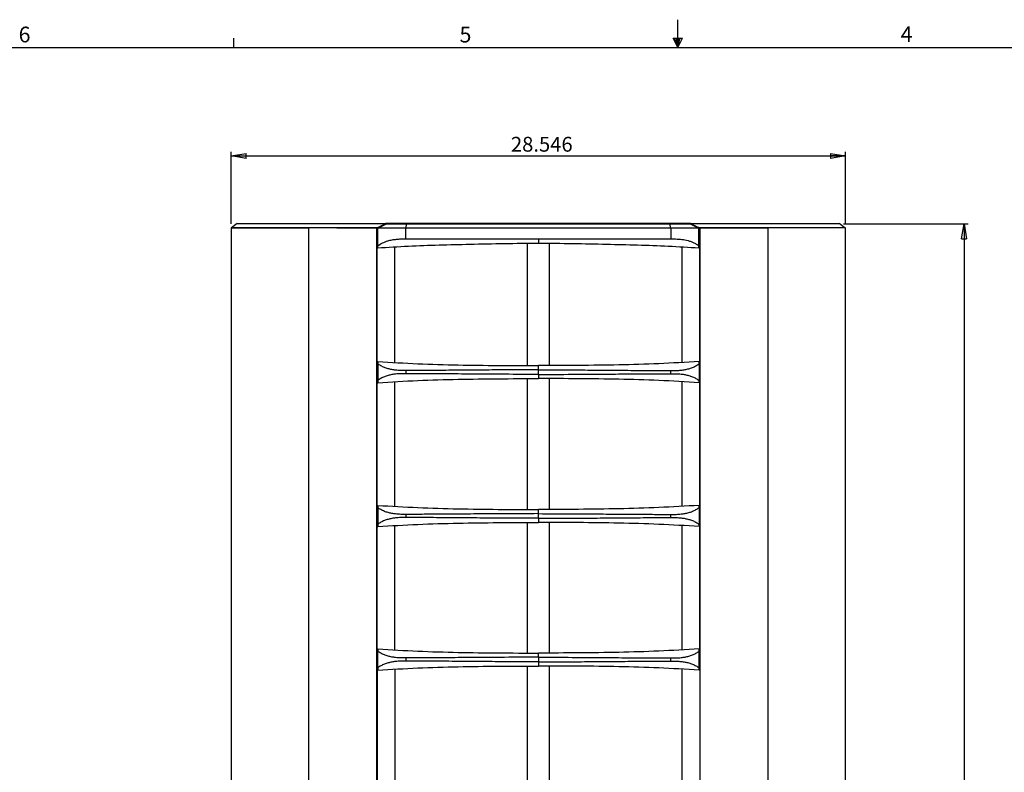
# Model space of a CAD drawing. Units: inches. Extents: x 0.3 to 33.8, y 0.2 to 21.7.
# Drawn here: x 10.9 to 20.1, y 14.7 to 21.7 of the extents above; entities that cross this region are included whole.
import ezdxf

# ---------------------------------------------------------------- set-up
doc = ezdxf.new("R2010")
doc.units = ezdxf.units.IN
doc.header["$MEASUREMENT"] = 0
doc.layers.add('BORDERS', color=7, linetype='Continuous')
doc.styles.add('SLDTEXTSTYLE0', font='TXT', dxfattribs={"width": 0.75})
doc.dimstyles.new('SLDDIMSTYLE0', dxfattribs={"dimtxt": 0.137795, "dimasz": 0.14, "dimexe": 0, "dimexo": 0.0625, "dimgap": 0.034449, "dimtad": 1, "dimdec": 3, "dimlfac": 5, "dimrnd": 1e-09, "dimzin": 12, "dimdsep": 46, "dimtxsty": 'SLDTEXTSTYLE0', "dimblk1": 'CLOSED', "dimblk2": 'CLOSED', "dimsah": 1, "dimcen": 0.09, "dimadec": 0, "dimazin": 3, "dimtfac": 1, "dimtdec": 3, "dimtofl": 0, "dimtmove": 0, "dimatfit": 3, "dimldrblk": 'CLOSED', "dimfxl": 0, "dimfrac": 2, "dimtolj": 1, "dimtzin": 12, "dimarcsym": 0})
doc.dimstyles.new('SLDDIMSTYLE1', dxfattribs={"dimtxt": 0.137795, "dimasz": 0.14, "dimexe": 0, "dimexo": 0.0625, "dimgap": 0.034449, "dimtad": 1, "dimdec": 3, "dimlfac": 5, "dimrnd": 1e-09, "dimzin": 4, "dimdsep": 46, "dimtxsty": 'SLDTEXTSTYLE0', "dimblk1": 'CLOSED', "dimblk2": 'CLOSED', "dimsah": 1, "dimcen": 0.09, "dimadec": 0, "dimazin": 1, "dimtfac": 1, "dimtdec": 3, "dimtofl": 0, "dimtmove": 0, "dimatfit": 3, "dimldrblk": 'CLOSED', "dimfxl": 0, "dimfrac": 2, "dimtolj": 1, "dimtzin": 12, "dimarcsym": 0})

# ---------------------------------------------------------------- blocks, each defined once
blk = doc.blocks.new('_Closed')
at = {"color": 0, "linetype": 'ByBlock', "lineweight": -2}
for p, q in [((-1, 0.166667), (0, 0)), ((-1, 0.166667), (-1, -0.166667)), ((0, 0), (-1, -0.166667)), ((0, 0), (-1, 0))]:
    blk.add_line(p, q, dxfattribs=at)
blk = doc.blocks.new('_D')
at = {"layer": 'BORDERS'}
for p, q in [((12.8727, 19.7702), (12.8727, 20.4401)), ((18.582, 19.7702), (18.582, 20.4401)), ((12.8727, 20.4008), (18.582, 20.4008))]:
    blk.add_line(p, q, dxfattribs=at)
at = {"layer": 'BORDERS', "xscale": 0.14, "yscale": 0.14, "rotation": 180.0000000000004}
blk.add_blockref('_Closed', (12.8727, 20.4008, -10.1028), dxfattribs=at)
at = {"layer": 'BORDERS', "xscale": 0.14, "yscale": 0.14}
blk.add_blockref('_Closed', (18.582, 20.4008, -10.1028), dxfattribs=at)
at = {"layer": 'BORDERS', "insert": (15.4724, 20.5784), "char_height": 0.1378, "attachment_point": 1, "style": 'SLDTEXTSTYLE0'}
blk.add_mtext('28.546', dxfattribs=at)
blk = doc.blocks.new('_D_1')
at = {"layer": 'BORDERS'}
for p, q in [((18.5644, 19.7708), (19.7237, 19.7708)), ((19.6843, 19.7708), (19.6843, 7.6668)), ((18.5644, 7.6668), (19.7237, 7.6668))]:
    blk.add_line(p, q, dxfattribs=at)
at = {"layer": 'BORDERS', "xscale": 0.14, "yscale": 0.14}
for p, rotation in [((19.6843, 19.7708, -10.1028), 90.0000000000004), ((19.6843, 7.6668, -10.1028), 270.0000000000004)]:
    blk.add_blockref('_Closed', p, dxfattribs=dict(at, rotation=rotation))
at = {"layer": 'BORDERS', "insert": (19.5067, 13.7998), "char_height": 0.1378, "attachment_point": 1, "rotation": 90, "style": 'SLDTEXTSTYLE0'}
blk.add_mtext('60.520', dxfattribs=at)

msp = doc.modelspace()

# ---------------------------------------------------------------- linework, layer by layer
at = {"color": 7, "linetype": 'Continuous', "lineweight": 25}
for p, q in [((12.92672, 19.77083), (12.87586, 19.73146)), ((12.92672, 19.77083), (14.30709, 19.77083)), ((14.23433, 19.72893), (14.3173, 19.76893)), ((17.14463, 19.77083), (14.30709, 19.77083)), ((14.3173, 19.76893), (14.50402, 19.76893)), ((14.49549, 19.72893), (14.50402, 19.76893)), ((14.50402, 19.76893), (16.95065, 19.76893)), ((16.95917, 19.72893), (16.95065, 19.76893)), ((16.95065, 19.76893), (17.13737, 19.76893)), ((17.13737, 19.76893), (17.22033, 19.72893)), ((17.14463, 19.77083), (18.52499, 19.77083)), ((18.57586, 19.73146), (18.52499, 19.77083)), ((12.8727, 19.73083), (12.8727, 7.70683)), ((12.8727, 19.73083), (12.90243, 19.73083)), ((14.22586, 19.73146), (12.87586, 19.73146)), ((12.87586, 19.73146), (12.87586, 19.73083)), ((12.90243, 19.73083), (13.59372, 19.73083)), ((12.90243, 19.73083), (13.59372, 19.73083)), ((13.59372, 7.70683), (13.59372, 19.73083)), ((13.8559, 19.73083), (13.59372, 19.73083)), ((13.8559, 19.73083), (14.20086, 19.73083)), ((13.8559, 19.73083), (14.22586, 19.73083)), ((14.22586, 19.73146), (14.22586, 19.73083)), ((14.23826, 19.73083), (14.22586, 19.73083)), ((14.22699, 7.70683), (14.22699, 19.73083)), ((14.22738, 19.67553), (14.22738, 19.72893)), ((14.22738, 19.72893), (14.23433, 19.72893)), ((14.49549, 19.72893), (14.23433, 19.72893)), ((14.23433, 19.56466), (14.23433, 19.72893)), ((14.49549, 19.62893), (14.49549, 19.72893)), ((16.95917, 19.72893), (14.49549, 19.72893)), ((16.95917, 19.72893), (16.95917, 19.62893)), ((17.22033, 19.72893), (16.95917, 19.72893)), ((17.22585, 19.73083), (17.2164, 19.73083)), ((17.22033, 19.56466), (17.22033, 19.72893)), ((17.22728, 19.72893), (17.22033, 19.72893)), ((18.57586, 19.73146), (17.22585, 19.73146)), ((17.22585, 19.73146), (17.22585, 19.73083)), ((17.22585, 19.73083), (17.47654, 19.73083)), ((17.22728, 19.67553), (17.22728, 19.72893)), ((17.22767, 19.73083), (17.22767, 7.70683)), ((17.25086, 19.73083), (17.47654, 19.73083)), ((17.47654, 19.73083), (17.86094, 19.73083)), ((18.58196, 19.73083), (17.86094, 19.73083)), ((17.86094, 19.73083), (17.86094, 7.70683)), ((18.57586, 19.73146), (18.57586, 19.73083)), ((18.58196, 7.70683), (18.58196, 19.73083)), ((14.22723, 19.66033), (14.22699, 19.66033)), ((14.22723, 19.66068), (14.22723, 18.45268)), ((14.23433, 19.67553), (14.22738, 19.67553)), ((14.49549, 19.62893), (15.72733, 19.62893)), ((15.62723, 18.45073), (15.62723, 19.58542)), ((15.72733, 19.62893), (16.95917, 19.62893)), ((15.82723, 19.5854), (15.82723, 18.45073)), ((17.22033, 19.67553), (17.22728, 19.67553)), ((17.22723, 18.45268), (17.22723, 19.66068)), ((17.22767, 19.66033), (17.22723, 19.66033)), ((14.23433, 19.54303), (14.23433, 19.56466)), ((14.39123, 19.55191), (14.39123, 18.47993)), ((17.06323, 18.47984), (17.06323, 19.55193)), ((17.22033, 19.54303), (17.22033, 19.56466)), ((14.23516, 18.48832), (14.23516, 18.46677)), ((17.22116, 18.46677), (17.22116, 18.48832)), ((14.22723, 18.45254), (14.22699, 18.45254)), ((14.22822, 18.43718), (14.22699, 18.43718)), ((14.22822, 18.43718), (14.22822, 18.3429)), ((14.22822, 18.43718), (14.23516, 18.43718)), ((14.23516, 18.46677), (14.23516, 18.31331)), ((14.49632, 18.40505), (14.49632, 18.37504)), ((15.72816, 18.36864), (15.72816, 18.41144)), ((16.96, 18.37504), (16.96, 18.40505)), ((17.22116, 18.46677), (17.22116, 18.31331)), ((17.22116, 18.43718), (17.22767, 18.43718)), ((17.22767, 18.45254), (17.22723, 18.45254)), ((14.22699, 18.3429), (14.22822, 18.3429)), ((14.22726, 18.32754), (14.22699, 18.32754)), ((14.22723, 18.32668), (14.22723, 17.11868)), ((14.22822, 18.3429), (14.23516, 18.3429)), ((14.23516, 18.31331), (14.23516, 18.29177)), ((15.62723, 17.11256), (15.62723, 18.32935)), ((15.82723, 18.32936), (15.82723, 17.11255)), ((17.22767, 18.3429), (17.22116, 18.3429)), ((17.22116, 18.29177), (17.22116, 18.31331)), ((17.22767, 18.32754), (17.2272, 18.32754)), ((17.22723, 17.11868), (17.22723, 18.32668)), ((14.39123, 18.30015), (14.39123, 17.14176)), ((17.06323, 17.14166), (17.06323, 18.30025)), ((14.228, 17.11437), (14.22699, 17.11437)), ((14.23516, 17.15014), (14.23516, 17.12859)), ((14.23516, 17.12859), (14.23516, 16.97514)), ((17.22116, 17.12859), (17.22116, 17.15014)), ((17.22116, 17.12859), (17.22116, 16.97514)), ((17.22767, 17.11437), (17.22646, 17.11437)), ((14.22822, 17.09901), (14.22699, 17.09901)), ((14.22822, 17.09901), (14.22822, 17.00473)), ((14.22822, 17.09901), (14.23516, 17.09901)), ((14.49632, 17.06687), (14.49632, 17.03686)), ((15.72816, 17.03047), (15.72816, 17.07327)), ((16.96, 17.03686), (16.96, 17.06687)), ((17.22116, 17.09901), (17.22767, 17.09901)), ((14.22699, 17.00473), (14.22822, 17.00473)), ((14.22723, 16.98937), (14.22699, 16.98937)), ((14.22723, 16.99268), (14.22723, 15.78468)), ((14.22822, 17.00473), (14.23516, 17.00473)), ((14.23516, 16.97514), (14.23516, 16.95359)), ((14.39123, 16.96197), (14.39123, 15.80629)), ((15.62723, 15.77709), (15.62723, 16.99118)), ((15.82723, 16.99118), (15.82723, 15.77708)), ((17.06323, 15.80619), (17.06323, 16.96207)), ((17.22767, 17.00473), (17.22116, 17.00473)), ((17.22116, 16.95359), (17.22116, 16.97514)), ((17.22723, 15.78468), (17.22723, 16.99268)), ((17.22767, 16.98937), (17.22723, 16.98937)), ((14.22699, 15.7789), (14.22865, 15.7789)), ((14.22699, 15.76354), (14.22822, 15.76354)), ((14.22822, 15.66926), (14.22822, 15.76354)), ((14.22822, 15.76354), (14.23516, 15.76354)), ((14.23516, 15.81467), (14.23516, 15.79313)), ((14.23516, 15.63967), (14.23516, 15.79313)), ((17.22116, 15.79313), (17.22116, 15.81467)), ((17.22116, 15.63967), (17.22116, 15.79313)), ((17.22767, 15.76354), (17.22116, 15.76354)), ((17.22581, 15.7789), (17.22767, 15.7789)), ((14.22822, 15.66926), (14.22699, 15.66926)), ((14.22699, 15.6539), (14.22816, 15.6539)), ((14.22816, 15.65415), (14.22816, 14.44615)), ((14.23516, 15.66926), (14.22822, 15.66926)), ((14.49632, 15.7314), (14.49632, 15.70139)), ((15.62816, 14.4442), (15.62816, 15.65571)), ((15.72816, 15.7378), (15.72816, 15.695)), ((15.82816, 15.65571), (15.82816, 14.44419)), ((16.96, 15.70139), (16.96, 15.7314)), ((17.22767, 15.66926), (17.22116, 15.66926)), ((14.23516, 15.63967), (14.23516, 15.61812)), ((14.39216, 15.62655), (14.39216, 14.4734)), ((17.06416, 14.4733), (17.06416, 15.62656)), ((17.22116, 15.61812), (17.22116, 15.63967))]:
    msp.add_line(p, q, dxfattribs=at)
for centre, start, end in [((14.23973, 19.66068), 115.598143, 180), ((17.21473, 19.66068), 0, 63.388183), ((14.23973, 18.45268), 180, 248.570416), ((17.21473, 18.45268), 300.973563, 0), ((14.23973, 18.32668), 111.429584, 180), ((17.21473, 18.32668), 0, 59.026437), ((14.23973, 17.11868), 180, 248.570416), ((17.21473, 17.11868), 300.973563, 0), ((14.23973, 16.99268), 111.429584, 180), ((17.21473, 16.99268), 0, 59.026437), ((14.23973, 15.78468), 180, 248.570416), ((17.21473, 15.78468), 300.973563, 0), ((14.24066, 15.65415), 116.100276, 180), ((17.21566, 15.65415), 16.112885, 63.892513)]:
    msp.add_arc(centre, 0.0125, start, end, dxfattribs=at)
for points, knots in [([(14.22586, 19.73146), (14.24082, 19.73883), (14.26782, 19.75211), (14.29498, 19.76506), (14.30709, 19.77083)], [0, 0, 0, 0, 0.5543188, 1, 1, 1, 1]), ([(17.14463, 19.77083), (17.15673, 19.76506), (17.18389, 19.75211), (17.21089, 19.73883), (17.22585, 19.73146)], [0, 0, 0, 0, 0.4456812, 1, 1, 1, 1]), ([(14.23433, 19.56466), (14.24877, 19.57415), (14.27798, 19.59334), (14.32352, 19.61045), (14.36754, 19.62092), (14.40935, 19.62676), (14.45205, 19.62897), (14.48101, 19.62895), (14.49549, 19.62893)], [0, 0, 0, 0, 0.1879251, 0.3801478, 0.5332847, 0.6865106, 0.8432012, 1, 1, 1, 1]), ([(15.72733, 19.58618), (15.62228, 19.58574), (15.41031, 19.58485), (15.19842, 19.57953), (15.09155, 19.57684)], [0, 0, 0, 0, 0.4955938, 1, 1, 1, 1]), ([(15.72733, 19.62893), (15.72733, 19.62862), (15.72733, 19.62795), (15.72733, 19.62273), (15.72733, 19.61368), (15.72733, 19.60114), (15.72733, 19.59076), (15.72733, 19.58618)], [0, 0, 0, 0, 0.1804599, 0.381159, 0.5966481, 0.822104, 1, 1, 1, 1]), ([(16.36317, 19.57684), (16.25823, 19.57948), (16.04632, 19.58482), (15.83434, 19.58572), (15.72733, 19.58618)], [0, 0, 0, 0, 0.4952281, 1, 1, 1, 1]), ([(16.95917, 19.62893), (16.97882, 19.62903), (17.0182, 19.62923), (17.07635, 19.62326), (17.12394, 19.61263), (17.16065, 19.59904), (17.19031, 19.5849), (17.20948, 19.57198), (17.22033, 19.56466)], [0, 0, 0, 0, 0.2127289, 0.4264721, 0.6395895, 0.7486268, 0.8576352, 1, 1, 1, 1]), ([(15.09155, 19.57684), (14.99623, 19.57491), (14.80561, 19.57106), (14.5198, 19.56027), (14.32949, 19.54878), (14.23433, 19.54303)], [0, 0, 0, 0, 0.33335054, 0.66667621, 1, 1, 1, 1]), ([(17.22033, 19.54303), (17.12517, 19.54878), (16.93487, 19.56029), (16.64908, 19.57106), (16.45847, 19.57491), (16.36317, 19.57684)], [0, 0, 0, 0, 0.3333497, 0.6666768, 1, 1, 1, 1]), ([(14.23516, 18.48832), (14.35944, 18.48099), (14.60798, 18.46634), (14.98132, 18.45607), (15.35472, 18.45098), (15.60368, 18.45057), (15.72816, 18.45036)], [0, 0, 0, 0, 0.2500082, 0.4999941, 0.7499969, 1, 1, 1, 1]), ([(17.22116, 18.48832), (17.09689, 18.48099), (16.84835, 18.46635), (16.47501, 18.45607), (16.10161, 18.45098), (15.85265, 18.45057), (15.72816, 18.45036)], [0, 0, 0, 0, 0.2500081, 0.4999941, 0.7499968, 1, 1, 1, 1]), ([(14.49632, 18.40505), (14.48028, 18.40491), (14.44815, 18.40465), (14.40451, 18.40743), (14.36541, 18.41306), (14.33056, 18.42093), (14.2964, 18.43247), (14.26417, 18.44753), (14.24455, 18.46054), (14.23516, 18.46677)], [0, 0, 0, 0, 0.1740837, 0.3485348, 0.4787526, 0.6089253, 0.7430409, 0.877098, 1, 1, 1, 1]), ([(15.72816, 18.41144), (15.62317, 18.41121), (15.44162, 18.41083), (15.18364, 18.409), (14.99236, 18.40751), (14.83938, 18.40629), (14.73729, 18.40553), (14.64797, 18.40514), (14.57141, 18.40505), (14.52134, 18.40505), (14.49632, 18.40505)], [0, 0, 0, 0, 0.2547372, 0.4405041, 0.6263446, 0.7195352, 0.8127213, 0.8751933, 0.9376589, 1, 1, 1, 1]), ([(15.72816, 18.41144), (15.72816, 18.41369), (15.72816, 18.4183), (15.72816, 18.43064), (15.72816, 18.44294), (15.72816, 18.45036)], [0, 0, 0, 0, 0.2745882, 0.5620252, 1, 1, 1, 1]), ([(15.72816, 18.41144), (15.83322, 18.41121), (16.01483, 18.41082), (16.27284, 18.409), (16.46408, 18.40751), (16.61702, 18.40629), (16.71909, 18.40553), (16.80839, 18.40514), (16.88493, 18.40505), (16.935, 18.40505), (16.96, 18.40505)], [0, 0, 0, 0, 0.2548956, 0.4406231, 0.6264241, 0.7195949, 0.8127612, 0.8752199, 0.9376722, 1, 1, 1, 1]), ([(16.96, 18.40505), (16.97606, 18.40491), (17.00821, 18.40465), (17.05189, 18.40744), (17.09101, 18.41308), (17.12588, 18.42096), (17.16006, 18.43252), (17.19225, 18.44758), (17.21183, 18.46057), (17.22116, 18.46677)], [0, 0, 0, 0, 0.1742215, 0.348812, 0.4791117, 0.6093663, 0.7435753, 0.8777258, 1, 1, 1, 1]), ([(14.49632, 18.37504), (14.48028, 18.37517), (14.44815, 18.37543), (14.40451, 18.37265), (14.36541, 18.36702), (14.33056, 18.35915), (14.2964, 18.34762), (14.26417, 18.33255), (14.24455, 18.31954), (14.23516, 18.31331)], [0, 0, 0, 0, 0.1740837, 0.3485348, 0.4787526, 0.6089253, 0.7430409, 0.877098, 1, 1, 1, 1]), ([(14.23516, 18.29177), (14.35944, 18.29909), (14.60798, 18.31374), (14.98132, 18.32401), (15.35472, 18.3291), (15.60368, 18.32951), (15.72816, 18.32972)], [0, 0, 0, 0, 0.2500082, 0.4999941, 0.7499969, 1, 1, 1, 1]), ([(15.72816, 18.36864), (15.62317, 18.36887), (15.44162, 18.36926), (15.18364, 18.37108), (14.99236, 18.37258), (14.83938, 18.37379), (14.73729, 18.37455), (14.64797, 18.37494), (14.57141, 18.37503), (14.52134, 18.37504), (14.49632, 18.37504)], [0, 0, 0, 0, 0.2547372, 0.4405041, 0.6263446, 0.7195352, 0.8127213, 0.8751933, 0.9376589, 1, 1, 1, 1]), ([(15.72816, 18.36864), (15.83322, 18.36887), (16.01483, 18.36926), (16.27284, 18.37108), (16.46408, 18.37258), (16.61702, 18.37379), (16.71909, 18.37455), (16.80839, 18.37494), (16.88493, 18.37503), (16.935, 18.37504), (16.96, 18.37504)], [0, 0, 0, 0, 0.2548956, 0.4406231, 0.6264241, 0.7195949, 0.8127612, 0.8752199, 0.9376722, 1, 1, 1, 1]), ([(15.72816, 18.36864), (15.72816, 18.36639), (15.72816, 18.36178), (15.72816, 18.34944), (15.72816, 18.33714), (15.72816, 18.32972)], [0, 0, 0, 0, 0.2745882, 0.5620252, 1, 1, 1, 1]), ([(17.22116, 18.29177), (17.09689, 18.29909), (16.84835, 18.31373), (16.47501, 18.32402), (16.10161, 18.3291), (15.85265, 18.32951), (15.72816, 18.32972)], [0, 0, 0, 0, 0.2500081, 0.4999941, 0.7499968, 1, 1, 1, 1]), ([(16.96, 18.37504), (16.97606, 18.37517), (17.00821, 18.37544), (17.05189, 18.37264), (17.09101, 18.367), (17.12588, 18.35912), (17.16006, 18.34756), (17.19225, 18.3325), (17.21183, 18.31951), (17.22116, 18.31331)], [0, 0, 0, 0, 0.1742215, 0.348812, 0.4791117, 0.6093663, 0.7435753, 0.8777258, 1, 1, 1, 1]), ([(14.23516, 17.15014), (14.35944, 17.14282), (14.60798, 17.12817), (14.98132, 17.1179), (15.35472, 17.1128), (15.60368, 17.11239), (15.72816, 17.11219)], [0, 0, 0, 0, 0.2500082, 0.4999941, 0.7499969, 1, 1, 1, 1]), ([(14.49632, 17.06687), (14.48028, 17.06674), (14.44815, 17.06647), (14.40451, 17.06926), (14.36541, 17.07489), (14.33056, 17.08275), (14.2964, 17.09429), (14.26417, 17.10935), (14.24455, 17.12237), (14.23516, 17.12859)], [0, 0, 0, 0, 0.1740837, 0.3485348, 0.4787526, 0.6089253, 0.7430409, 0.877098, 1, 1, 1, 1]), ([(17.22116, 17.15014), (17.09689, 17.14282), (16.84835, 17.12818), (16.47501, 17.11789), (16.10161, 17.11281), (15.85265, 17.1124), (15.72816, 17.11219)], [0, 0, 0, 0, 0.2500081, 0.4999941, 0.7499968, 1, 1, 1, 1]), ([(16.96, 17.06687), (16.97606, 17.06674), (17.00821, 17.06647), (17.05189, 17.06926), (17.09101, 17.07491), (17.12588, 17.08279), (17.16006, 17.09435), (17.19225, 17.10941), (17.21183, 17.1224), (17.22116, 17.12859)], [0, 0, 0, 0, 0.1742215, 0.348812, 0.4791117, 0.6093663, 0.7435753, 0.8777258, 1, 1, 1, 1]), ([(14.49632, 17.03686), (14.48028, 17.03699), (14.44815, 17.03726), (14.40451, 17.03448), (14.36541, 17.02885), (14.33056, 17.02098), (14.2964, 17.00944), (14.26417, 16.99438), (14.24455, 16.98137), (14.23516, 16.97514)], [0, 0, 0, 0, 0.1740837, 0.3485348, 0.4787526, 0.6089253, 0.7430409, 0.877098, 1, 1, 1, 1]), ([(15.72816, 17.07327), (15.62317, 17.07304), (15.44162, 17.07265), (15.18364, 17.07083), (14.99236, 17.06933), (14.83938, 17.06812), (14.73729, 17.06736), (14.64797, 17.06697), (14.57141, 17.06687), (14.52134, 17.06687), (14.49632, 17.06687)], [0, 0, 0, 0, 0.2547372, 0.4405041, 0.6263446, 0.7195352, 0.8127213, 0.8751933, 0.9376589, 1, 1, 1, 1]), ([(15.72816, 17.03047), (15.62317, 17.03069), (15.44162, 17.03108), (15.18364, 17.0329), (14.99236, 17.0344), (14.83938, 17.03562), (14.73729, 17.03638), (14.64797, 17.03677), (14.57141, 17.03686), (14.52134, 17.03686), (14.49632, 17.03686)], [0, 0, 0, 0, 0.2547372, 0.4405041, 0.6263446, 0.7195352, 0.8127213, 0.8751933, 0.9376589, 1, 1, 1, 1]), ([(15.72816, 17.07327), (15.72816, 17.07552), (15.72816, 17.08012), (15.72816, 17.09247), (15.72816, 17.10477), (15.72816, 17.11219)], [0, 0, 0, 0, 0.2745882, 0.5620252, 1, 1, 1, 1]), ([(15.72816, 17.07327), (15.83322, 17.07304), (16.01483, 17.07265), (16.27284, 17.07083), (16.46408, 17.06933), (16.61702, 17.06812), (16.71909, 17.06736), (16.80839, 17.06697), (16.88493, 17.06687), (16.935, 17.06687), (16.96, 17.06687)], [0, 0, 0, 0, 0.2548956, 0.4406231, 0.6264241, 0.7195949, 0.8127612, 0.8752199, 0.9376722, 1, 1, 1, 1]), ([(15.72816, 17.03047), (15.83322, 17.03069), (16.01483, 17.03108), (16.27284, 17.03291), (16.46408, 17.0344), (16.61702, 17.03562), (16.71909, 17.03638), (16.80839, 17.03677), (16.88493, 17.03686), (16.935, 17.03686), (16.96, 17.03686)], [0, 0, 0, 0, 0.2548956, 0.4406231, 0.6264241, 0.7195949, 0.8127612, 0.8752199, 0.9376722, 1, 1, 1, 1]), ([(15.72816, 17.03047), (15.72816, 17.02822), (15.72816, 17.02361), (15.72816, 17.01126), (15.72816, 16.99897), (15.72816, 16.99154)], [0, 0, 0, 0, 0.2745882, 0.5620252, 1, 1, 1, 1]), ([(16.96, 17.03686), (16.97606, 17.03699), (17.00821, 17.03726), (17.05189, 17.03447), (17.09101, 17.02883), (17.12588, 17.02095), (17.16006, 17.00939), (17.19225, 16.99433), (17.21183, 16.98133), (17.22116, 16.97514)], [0, 0, 0, 0, 0.1742215, 0.348812, 0.4791117, 0.6093663, 0.7435753, 0.8777258, 1, 1, 1, 1]), ([(14.23516, 16.95359), (14.35944, 16.96092), (14.60798, 16.97557), (14.98132, 16.98584), (15.35472, 16.99093), (15.60368, 16.99134), (15.72816, 16.99154)], [0, 0, 0, 0, 0.2500082, 0.4999941, 0.7499969, 1, 1, 1, 1]), ([(17.22116, 16.95359), (17.09689, 16.96091), (16.84835, 16.97556), (16.47501, 16.98584), (16.10161, 16.99093), (15.85265, 16.99134), (15.72816, 16.99154)], [0, 0, 0, 0, 0.2500081, 0.4999941, 0.7499968, 1, 1, 1, 1]), ([(14.23516, 15.81467), (14.35944, 15.80735), (14.60798, 15.79271), (14.98132, 15.78242), (15.35472, 15.77734), (15.60368, 15.77693), (15.72816, 15.77672)], [0, 0, 0, 0, 0.2500081, 0.4999941, 0.7499968, 1, 1, 1, 1]), ([(14.49632, 15.7314), (14.48027, 15.73127), (14.44812, 15.731), (14.40444, 15.7338), (14.36532, 15.73944), (14.33044, 15.74732), (14.29626, 15.75888), (14.26408, 15.77394), (14.2445, 15.78693), (14.23516, 15.79313)], [0, 0, 0, 0, 0.1742215, 0.348812, 0.4791117, 0.6093663, 0.7435753, 0.8777258, 1, 1, 1, 1]), ([(17.22116, 15.81467), (17.09689, 15.80735), (16.84835, 15.7927), (16.47501, 15.78243), (16.10161, 15.77734), (15.85265, 15.77693), (15.72816, 15.77672)], [0, 0, 0, 0, 0.25000817, 0.49999413, 0.74999687, 1, 1, 1, 1]), ([(15.72816, 15.7378), (15.72816, 15.74005), (15.72816, 15.74466), (15.72816, 15.757), (15.72816, 15.7693), (15.72816, 15.77672)], [0, 0, 0, 0, 0.2745882, 0.5620252, 1, 1, 1, 1]), ([(16.96, 15.7314), (16.97605, 15.73127), (17.00817, 15.731), (17.05182, 15.73379), (17.09091, 15.73942), (17.12577, 15.74729), (17.15993, 15.75882), (17.19216, 15.77389), (17.21178, 15.7869), (17.22116, 15.79313)], [0, 0, 0, 0, 0.1740837, 0.3485348, 0.4787526, 0.6089253, 0.7430409, 0.877098, 1, 1, 1, 1]), ([(14.49632, 15.70139), (14.48027, 15.70153), (14.44812, 15.70179), (14.40444, 15.699), (14.36532, 15.69336), (14.33044, 15.68548), (14.29626, 15.67392), (14.26408, 15.65886), (14.2445, 15.64587), (14.23516, 15.63967)], [0, 0, 0, 0, 0.1742215, 0.348812, 0.4791117, 0.6093663, 0.7435753, 0.8777258, 1, 1, 1, 1]), ([(14.23516, 15.61812), (14.35944, 15.62545), (14.60798, 15.64009), (14.98132, 15.65037), (15.35472, 15.65546), (15.60368, 15.65587), (15.72816, 15.65608)], [0, 0, 0, 0, 0.2500081, 0.4999941, 0.7499968, 1, 1, 1, 1]), ([(15.72816, 15.7378), (15.62311, 15.73757), (15.4415, 15.73718), (15.18349, 15.73536), (14.99225, 15.73386), (14.83931, 15.73265), (14.73724, 15.73189), (14.64794, 15.7315), (14.5714, 15.7314), (14.52133, 15.7314), (14.49632, 15.7314)], [0, 0, 0, 0, 0.2548956, 0.4406231, 0.6264241, 0.7195949, 0.8127612, 0.8752199, 0.9376722, 1, 1, 1, 1]), ([(15.72816, 15.695), (15.62311, 15.69523), (15.4415, 15.69562), (15.18349, 15.69744), (14.99225, 15.69893), (14.83931, 15.70015), (14.73724, 15.70091), (14.64794, 15.7013), (14.5714, 15.70139), (14.52133, 15.70139), (14.49632, 15.70139)], [0, 0, 0, 0, 0.2548956, 0.4406231, 0.6264241, 0.7195949, 0.8127612, 0.8752199, 0.9376722, 1, 1, 1, 1]), ([(15.72816, 15.7378), (15.83316, 15.73757), (16.01471, 15.73718), (16.27269, 15.73536), (16.46397, 15.73386), (16.61695, 15.73265), (16.71904, 15.73189), (16.80836, 15.7315), (16.88492, 15.7314), (16.93499, 15.7314), (16.96, 15.7314)], [0, 0, 0, 0, 0.2547372, 0.4405041, 0.6263446, 0.7195352, 0.8127213, 0.8751933, 0.9376589, 1, 1, 1, 1]), ([(15.72816, 15.695), (15.83316, 15.69523), (16.01471, 15.69561), (16.27269, 15.69744), (16.46397, 15.69893), (16.61695, 15.70015), (16.71904, 15.70091), (16.80836, 15.7013), (16.88492, 15.70139), (16.93499, 15.70139), (16.96, 15.70139)], [0, 0, 0, 0, 0.2547372, 0.4405041, 0.6263446, 0.7195352, 0.8127213, 0.8751933, 0.9376589, 1, 1, 1, 1]), ([(15.72816, 15.695), (15.72816, 15.69275), (15.72816, 15.68814), (15.72816, 15.6758), (15.72816, 15.6635), (15.72816, 15.65608)], [0, 0, 0, 0, 0.2745882, 0.5620252, 1, 1, 1, 1]), ([(17.22116, 15.61812), (17.09689, 15.62545), (16.84835, 15.6401), (16.47501, 15.65037), (16.10161, 15.65546), (15.85265, 15.65587), (15.72816, 15.65608)], [0, 0, 0, 0, 0.2500082, 0.4999941, 0.7499969, 1, 1, 1, 1]), ([(16.96, 15.70139), (16.97605, 15.70153), (17.00817, 15.70179), (17.05182, 15.69901), (17.09091, 15.69338), (17.12577, 15.68551), (17.15993, 15.67397), (17.19216, 15.65891), (17.21178, 15.6459), (17.22116, 15.63967)], [0, 0, 0, 0, 0.1740837, 0.3485348, 0.4787526, 0.6089253, 0.7430409, 0.877098, 1, 1, 1, 1])]:
    msp.add_open_spline(points, degree=3, knots=knots, dxfattribs=at)
at = {"layer": 'BORDERS', "color": 250}
msp.add_line((17.02288, 21.4106), (17.02288, 21.66832), dxfattribs=at)
at = {"layer": 'BORDERS'}
for p, q in [((12.89788, 21.4106), (12.89788, 21.4954)), ((16.9809, 21.49622), (17.067, 21.49622)), ((17.02288, 21.4106), (16.9809, 21.49622)), ((17.02288, 21.4106), (16.98907, 21.49622)), ((17.02288, 21.4106), (17.00855, 21.49622)), ((17.02288, 21.4106), (17.03583, 21.49622)), ((17.02288, 21.4106), (17.04596, 21.49622)), ((17.02288, 21.4106), (17.067, 21.49622))]:
    msp.add_line(p, q, dxfattribs=at)
at = {"layer": 'BORDERS', "lineweight": 25}
msp.add_line((0.52288, 21.4106), (33.52288, 21.4106), dxfattribs=at)

# ---------------------------------------------------------------- texts
at = {"layer": 'BORDERS', "color": 7, "char_height": 0.14583, "attachment_point": 1, "style": 'SLDTEXTSTYLE0'}
for s, insert in [('6', (10.89654, 21.60339)), ('5', (14.99474, 21.60187)), ('4', (19.09519, 21.60643))]:
    msp.add_mtext(s, dxfattribs=dict(at, insert=insert))

# ---------------------------------------------------------------- dimensions: what is measured, and where the dimension line sits
at = {"layer": 'BORDERS'}
dim = msp.add_linear_dim(base=(18.58196, 20.40075), p1=(12.8727, 19.73083), p2=(18.58196, 19.73083), dimstyle='SLDDIMSTYLE0', dxfattribs=at)
dim.commit()
dim.dimension.update_dxf_attribs({"geometry": '_D', "text_midpoint": (15.7524, 20.40075), "dimtype": 160})
dim = msp.add_linear_dim(base=(19.68432, 7.66683), p1=(18.52499, 19.77083), p2=(18.52499, 7.66683), angle=90, dimstyle='SLDDIMSTYLE1', dxfattribs=at)
dim.commit()
dim.dimension.update_dxf_attribs({"geometry": '_D_1', "text_midpoint": (19.68432, 14.07982), "dimtype": 160})

doc.saveas('drawing.dxf')
